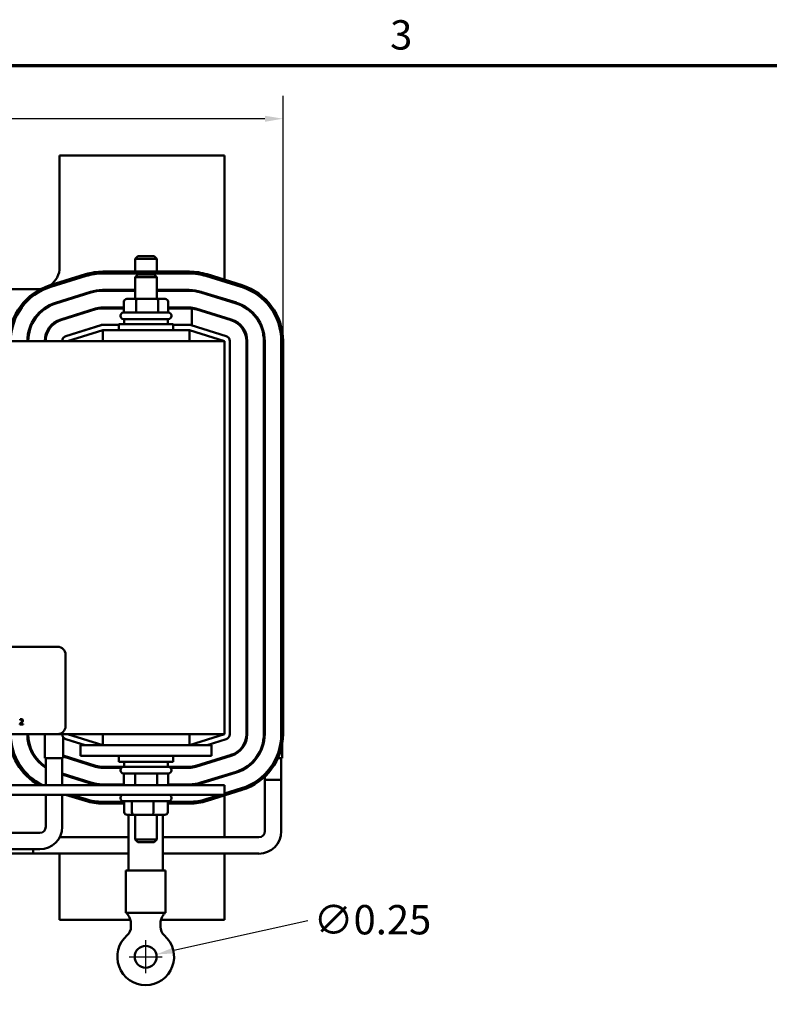
# Model space of a CAD drawing. Units: inches. Extents: x 1 to 45.2, y 0.5 to 35.2.
# Drawn here: x 13 to 21.6, y 23.9 to 35.2 of the extents above; entities that cross this region are included whole.
import ezdxf

# ---------------------------------------------------------------- set-up
doc = ezdxf.new("R2010")
doc.units = ezdxf.units.IN
doc.header["$LTSCALE"] = 2.1
doc.header["$MEASUREMENT"] = 0
doc.layers.get('0').update_dxf_attribs({"lineweight": 25})
for name, color, linetype, lineweight in [('Border (ANSI)', 7, 'Continuous', 70), ('Dimension (ANSI)', 7, 'Continuous', 25), ('Visible (ANSI)', 7, 'Continuous', 50)]:
    doc.layers.add(name, color=color, linetype=linetype, lineweight=lineweight)
doc.styles.add('Note Text (ANSI)', font='tahoma.ttf')
doc.dimstyles.new('Default (ANSI)', dxfattribs={"dimscale": 2.1, "dimtxt": 0.16, "dimasz": 0.098425, "dimexe": 0.125, "dimexo": 0.0625, "dimgap": 0.031496, "dimtad": 0, "dimtih": 1, "dimtoh": 1, "dimrnd": 1e-08, "dimzin": 0, "dimdsep": 46, "dimtxsty": 'Note Text (ANSI)', "dimcen": 0.09, "dimdle": 0.393701, "dimclrd": 256, "dimclre": 256, "dimclrt": 256, "dimadec": 0, "dimazin": 1, "dimtfac": 0.75, "dimtofl": 0, "dimtmove": 0, "dimatfit": 3, "dimfxl": 1, "dimtolj": 1, "dimtzin": 4, "dimlwd": -1, "dimlwe": -1, "dimarcsym": 0})

# ---------------------------------------------------------------- blocks, each defined once
blk = doc.blocks.new('Borders Default Border')
at = {"layer": 'Border (ANSI)', "flags": 128}
blk.add_lwpolyline([(0.75, 0.5), (0.75, 16.5), (21.25, 16.5), (21.25, 0.5), (0.75, 0.5)], dxfattribs=at)
at = {"layer": 'Border (ANSI)', "insert": (8.2002, 16.5366), "char_height": 0.16, "attachment_point": 7, "style": 'Note Text (ANSI)'}
blk.add_mtext('3', dxfattribs=at)
blk = doc.blocks.new('*D34')
at = {"layer": 'Defpoints', "color": 0, "transparency": 16777216}
for p in [(15.993, 34.04), (5.653, 31.494), (15.993, 29.244)]:
    blk.add_point(p, dxfattribs=at)
at = {"layer": 'Dimension (ANSI)', "transparency": 16777216}
for p, q in [((5.653, 31.626), (5.653, 34.302)), ((15.993, 29.376), (15.993, 34.302)), ((5.859, 34.04), (10.122, 34.04)), ((15.786, 34.04), (11.524, 34.04))]:
    blk.add_line(p, q, dxfattribs=at)
for points in [[(5.859, 34.074), (5.859, 34.005), (5.653, 34.04)], [(15.786, 34.074), (15.786, 34.005), (15.993, 34.04)]]:
    blk.add_solid(points, dxfattribs=at)
at = {"layer": 'Dimension (ANSI)', "transparency": 16777216, "insert": (10.188, 34.215), "char_height": 0.336, "attachment_point": 1, "style": 'Note Text (ANSI)'}
blk.add_mtext('\\A1; \\fTahoma|b0|i0;10.75', dxfattribs=at)
blk = doc.blocks.new('*D38')
at = {"layer": 'Defpoints', "color": 0, "transparency": 16777216}
for p in [(14.541, 24.472), (14.297, 24.418)]:
    blk.add_point(p, dxfattribs=at)
at = {"layer": 'Dimension (ANSI)', "transparency": 16777216}
for p, q in [((16.277, 24.856), (14.743, 24.517)), ((14.419, 24.256), (14.419, 24.634)), ((14.23, 24.445), (14.608, 24.445))]:
    blk.add_line(p, q, dxfattribs=at)
blk.add_solid([(14.735, 24.55), (14.75, 24.483), (14.541, 24.472)], dxfattribs=at)
at = {"layer": 'Dimension (ANSI)', "transparency": 16777216, "insert": (16.343, 25.037), "char_height": 0.336, "attachment_point": 1, "style": 'Note Text (ANSI)'}
blk.add_mtext('\\A1;∅0.25', dxfattribs=at)

msp = doc.modelspace()

# ---------------------------------------------------------------- linework, layer by layer
at = {"layer": 'Visible (ANSI)'}
for p, q in [((13.433, 33.619), (13.433, 32.339)), ((15.323, 33.619), (13.433, 33.619)), ((15.323, 32.196), (15.323, 33.619)), ((14.328, 32.466), (14.298, 32.436)), ((14.548, 32.436), (14.298, 32.436)), ((14.298, 32.436), (14.298, 32.289)), ((14.328, 32.466), (14.518, 32.466)), ((14.518, 32.466), (14.548, 32.436)), ((14.548, 32.436), (14.548, 32.289)), ((13.325, 32.135), (13.73, 32.26)), ((13.928, 32.289), (14.923, 32.289)), ((14.923, 32.269), (13.928, 32.269)), ((14.328, 32.256), (14.298, 32.226)), ((14.328, 32.256), (14.518, 32.256)), ((14.518, 32.256), (14.548, 32.226)), ((15.123, 32.259), (15.523, 32.134)), ((13.736, 32.241), (13.331, 32.116)), ((14.548, 32.226), (14.298, 32.226)), ((14.298, 32.226), (14.298, 31.976)), ((14.548, 32.226), (14.548, 31.976)), ((15.109, 32.241), (15.514, 32.116)), ((15.517, 32.115), (15.117, 32.24)), ((15.323, 32.175), (15.323, 32.175)), ((13.183, 32.089), (12.031, 32.089)), ((13.786, 32.058), (13.386, 31.933)), ((13.389, 31.924), (13.789, 32.049)), ((14.298, 32.079), (13.923, 32.079)), ((13.923, 32.069), (14.298, 32.069)), ((14.918, 32.079), (14.548, 32.079)), ((14.548, 32.069), (14.918, 32.069)), ((15.051, 32.049), (15.456, 31.924)), ((15.458, 31.934), (15.053, 32.059)), ((14.17, 31.946), (14.17, 31.821)), ((14.326, 31.976), (14.205, 31.976)), ((14.311, 31.946), (14.311, 31.821)), ((14.544, 31.976), (14.326, 31.976)), ((14.641, 31.976), (14.544, 31.976)), ((14.563, 31.946), (14.563, 31.821)), ((14.675, 31.946), (14.675, 31.821)), ((15.323, 31.965), (15.323, 31.976)), ((13.845, 31.868), (13.445, 31.743)), ((13.848, 31.858), (13.448, 31.733)), ((14.17, 31.879), (13.923, 31.879)), ((14.17, 31.869), (13.923, 31.869)), ((14.165, 31.821), (14.68, 31.821)), ((14.918, 31.879), (14.675, 31.879)), ((14.918, 31.869), (14.675, 31.869)), ((14.949, 31.674), (14.949, 31.867)), ((14.992, 31.858), (15.397, 31.733)), ((15.399, 31.743), (14.994, 31.868)), ((13.127, 31.729), (13.139, 31.729)), ((13.412, 31.729), (13.438, 31.729)), ((13.923, 31.679), (13.928, 31.679)), ((13.928, 31.679), (14.11, 31.679)), ((14.11, 31.687), (14.735, 31.687)), ((14.11, 31.619), (14.11, 31.687)), ((14.13, 31.781), (14.13, 31.786)), ((14.68, 31.746), (14.165, 31.746)), ((14.173, 31.746), (14.173, 31.687)), ((14.673, 31.746), (14.673, 31.687)), ((14.715, 31.781), (14.715, 31.786)), ((14.735, 31.619), (14.735, 31.687)), ((14.735, 31.679), (14.923, 31.679)), ((15.323, 31.756), (15.323, 31.767)), ((13.08, 31.619), (13.091, 31.619)), ((13.295, 31.619), (13.306, 31.619)), ((13.505, 31.552), (13.91, 31.677)), ((13.505, 31.552), (13.905, 31.677)), ((13.928, 31.619), (13.523, 31.494)), ((13.722, 31.619), (13.724, 31.619)), ((14.923, 31.619), (13.928, 31.619)), ((13.928, 31.494), (13.928, 31.619)), ((14.923, 31.494), (14.923, 31.619)), ((15.323, 31.494), (14.923, 31.619)), ((14.941, 31.677), (15.341, 31.552)), ((15.323, 31.494), (6.323, 31.494)), ((15.323, 26.994), (15.323, 31.494)), ((15.383, 31.494), (15.383, 26.994)), ((15.573, 31.494), (15.573, 26.994)), ((15.583, 26.994), (15.583, 31.494)), ((15.773, 31.494), (15.773, 26.994)), ((15.783, 26.994), (15.783, 31.494)), ((15.973, 26.994), (15.973, 31.494)), ((15.993, 31.494), (15.993, 26.994)), ((15.783, 28.719), (15.773, 28.719)), ((15.773, 26.902), (15.773, 28.719)), ((8.591, 27.994), (13.411, 27.994)), ((13.501, 27.904), (13.501, 27.084)), ((12.978, 27.113), (12.978, 27.104)), ((12.978, 27.104), (13.015, 27.104)), ((12.979, 27.162), (12.979, 27.153)), ((12.979, 27.153), (12.98, 27.153)), ((13.015, 27.111), (12.986, 27.111)), ((13.015, 27.104), (13.015, 27.111)), ((13.411, 26.994), (8.591, 26.994)), ((13.262, 26.719), (13.262, 26.994)), ((13.411, 26.994), (15.323, 26.994)), ((13.473, 26.719), (13.473, 26.96)), ((13.523, 26.994), (13.928, 26.869)), ((13.928, 26.994), (13.928, 26.869)), ((14.923, 26.994), (14.923, 26.869)), ((14.923, 26.869), (15.323, 26.994)), ((13.091, 26.869), (13.08, 26.869)), ((13.724, 26.869), (13.505, 26.937)), ((13.505, 26.937), (13.722, 26.869)), ((13.673, 26.869), (13.673, 26.744)), ((13.923, 26.869), (13.673, 26.869)), ((13.923, 26.869), (14.923, 26.869)), ((15.173, 26.869), (14.923, 26.869)), ((15.341, 26.937), (15.124, 26.869)), ((15.173, 26.869), (15.173, 26.744)), ((15.985, 26.719), (15.985, 26.891)), ((13.139, 26.759), (13.127, 26.759)), ((13.473, 26.719), (13.262, 26.719)), ((13.274, 26.719), (13.274, 26.408)), ((13.461, 26.719), (13.461, 26.408)), ((13.848, 26.631), (13.473, 26.748)), ((13.473, 26.737), (13.845, 26.621)), ((13.923, 26.744), (13.673, 26.744)), ((13.923, 26.744), (14.923, 26.744)), ((14.11, 26.744), (14.11, 26.677)), ((14.735, 26.744), (14.735, 26.677)), ((15.173, 26.744), (14.923, 26.744)), ((15.397, 26.756), (14.992, 26.631)), ((14.994, 26.621), (15.399, 26.746)), ((15.323, 26.722), (15.323, 26.733)), ((15.985, 26.719), (15.934, 26.719)), ((15.973, 26.469), (15.973, 26.719)), ((14.173, 26.619), (13.923, 26.619)), ((13.923, 26.609), (14.142, 26.609)), ((14.735, 26.677), (14.11, 26.677)), ((14.165, 26.618), (14.68, 26.618)), ((14.173, 26.618), (14.173, 26.677)), ((14.673, 26.618), (14.673, 26.677)), ((14.918, 26.619), (14.673, 26.619)), ((14.703, 26.609), (14.918, 26.609)), ((13.789, 26.44), (13.461, 26.542)), ((13.461, 26.532), (13.786, 26.43)), ((14.13, 26.583), (14.13, 26.578)), ((14.68, 26.543), (14.165, 26.543)), ((14.17, 26.418), (14.17, 26.543)), ((14.297, 26.418), (14.297, 26.543)), ((14.549, 26.418), (14.549, 26.543)), ((14.676, 26.418), (14.676, 26.543)), ((14.715, 26.583), (14.715, 26.578)), ((15.456, 26.564), (15.051, 26.439)), ((15.053, 26.43), (15.458, 26.555)), ((15.323, 26.513), (15.323, 26.523)), ((15.786, 26.469), (15.786, 26.51)), ((15.323, 26.408), (8.103, 26.408)), ((14.17, 26.419), (13.923, 26.419)), ((13.923, 26.409), (14.171, 26.409)), ((14.674, 26.409), (14.918, 26.409)), ((14.918, 26.419), (14.676, 26.419)), ((15.323, 26.3), (15.323, 26.408)), ((15.973, 26.469), (15.786, 26.469)), ((15.786, 25.881), (15.786, 26.469)), ((15.786, 26.469), (15.973, 26.469)), ((15.973, 25.881), (15.973, 26.469)), ((12.712, 26.3), (15.323, 26.3)), ((13.274, 26.3), (13.274, 25.931)), ((13.461, 26.3), (13.461, 25.931)), ((13.73, 26.229), (13.5, 26.3)), ((13.568, 26.3), (13.736, 26.248)), ((15.278, 26.3), (15.109, 26.248)), ((15.117, 26.249), (15.281, 26.3)), ((15.523, 26.355), (15.123, 26.23)), ((15.323, 26.313), (15.517, 26.374)), ((15.514, 26.373), (15.323, 26.314)), ((15.323, 25.813), (15.323, 26.292)), ((13.928, 26.219), (14.174, 26.219)), ((14.174, 26.199), (13.928, 26.199)), ((14.13, 26.265), (14.13, 26.26)), ((14.68, 26.225), (14.165, 26.225)), ((14.174, 26.1), (14.174, 26.225)), ((14.26, 26.1), (14.26, 26.225)), ((14.509, 26.1), (14.509, 26.225)), ((14.672, 26.1), (14.672, 26.225)), ((14.672, 26.219), (14.923, 26.219)), ((14.923, 26.199), (14.672, 26.199)), ((14.715, 26.265), (14.715, 26.26)), ((14.208, 26.07), (14.283, 26.07)), ((14.221, 25.432), (14.221, 26.07)), ((14.283, 26.07), (14.498, 26.07)), ((14.298, 26.07), (14.298, 25.786)), ((14.498, 26.07), (14.638, 26.07)), ((14.548, 26.07), (14.548, 25.786)), ((14.617, 25.432), (14.617, 26.07)), ((13.206, 25.863), (12.712, 25.863)), ((13.432, 25.813), (14.221, 25.813)), ((13.433, 25.814), (13.433, 25.813)), ((14.298, 25.786), (14.548, 25.786)), ((14.328, 25.756), (14.298, 25.786)), ((14.518, 25.756), (14.328, 25.756)), ((14.518, 25.756), (14.548, 25.786)), ((14.617, 25.813), (15.717, 25.813)), ((13.206, 25.676), (12.712, 25.676)), ((12.712, 25.626), (13.129, 25.626)), ((12.929, 25.626), (14.221, 25.626)), ((13.129, 25.626), (13.129, 25.676)), ((13.433, 25.626), (13.433, 24.869)), ((14.617, 25.626), (15.717, 25.626)), ((15.323, 24.869), (15.323, 25.626)), ((14.191, 25.432), (14.647, 25.432)), ((14.191, 24.949), (14.191, 25.432)), ((14.647, 24.949), (14.647, 25.432)), ((14.647, 24.949), (14.191, 24.949)), ((13.433, 24.869), (14.243, 24.869)), ((14.25, 24.824), (14.25, 24.786)), ((14.588, 24.786), (14.588, 24.824)), ((14.595, 24.869), (15.323, 24.869))]:
    msp.add_line(p, q, dxfattribs=at)
msp.add_circle((14.419, 24.445), 0.125, dxfattribs=at)
for centre, radius, start, end in [((13.183, 32.339), 0.25, 305.2085, 0), ((13.928, 31.619), 0.67, 90, 107.1524), ((13.928, 31.619), 0.65, 90, 107.1524), ((14.918, 31.619), 0.65, 72.8476, 90), ((14.923, 31.619), 0.67, 72.646, 90), ((14.923, 31.619), 0.65, 72.646, 90), ((13.523, 31.494), 0.67, 107.1524, 180), ((15.323, 31.494), 0.67, 0, 72.646), ((13.523, 31.494), 0.65, 107.1524, 180), ((13.183, 32.339), 0.25, 270, 278.6298), ((13.923, 31.619), 0.46, 90, 107.354), ((13.923, 31.619), 0.45, 90, 107.354), ((14.918, 31.619), 0.46, 72.8476, 90), ((14.918, 31.619), 0.45, 72.8476, 90), ((15.323, 31.494), 0.65, 72.646, 72.8476), ((15.323, 31.494), 0.65, 0, 72.646), ((13.523, 31.494), 0.46, 107.354, 180), ((13.523, 31.494), 0.45, 107.354, 180), ((15.323, 31.494), 0.45, 0, 72.8476), ((15.323, 31.494), 0.46, 0, 72.8476), ((13.923, 31.619), 0.26, 90, 107.354), ((13.923, 31.619), 0.25, 90, 107.354), ((14.165, 31.786), 0.035, 90, 180), ((14.165, 31.891), 0.035, 199.1821, 217.9), ((14.68, 31.786), 0.035, 0, 90), ((14.68, 31.891), 0.035, 322.1, 340.8179), ((14.918, 31.619), 0.26, 72.8476, 90), ((14.918, 31.619), 0.25, 82.7275, 90), ((14.918, 31.619), 0.25, 72.8476, 82.7275), ((13.523, 31.494), 0.26, 107.354, 180), ((13.523, 31.494), 0.25, 107.354, 180), ((13.923, 31.619), 0.06, 90, 107.354), ((13.928, 31.619), 0.06, 90, 107.1524), ((14.165, 31.781), 0.035, 180, 270), ((14.68, 31.781), 0.035, 270, 0), ((14.923, 31.619), 0.06, 72.646, 90), ((15.323, 31.494), 0.25, 0, 72.8476), ((15.323, 31.494), 0.26, 0, 72.8476), ((13.523, 31.494), 0.06, 107.1524, 180), ((15.323, 31.494), 0.06, 0, 72.646), ((13.411, 27.904), 0.09, 0, 90), ((13.411, 27.084), 0.09, 270, 0), ((13.523, 26.994), 0.67, 180, 241.0185), ((13.523, 26.994), 0.65, 180, 244.3814), ((13.523, 26.994), 0.46, 180, 237.3016), ((13.523, 26.994), 0.45, 180, 236.4804), ((13.523, 26.994), 0.06, 180, 252.8476), ((15.323, 26.994), 0.06, 287.354, 0), ((15.323, 26.994), 0.25, 287.1524, 0), ((15.323, 26.994), 0.26, 287.1524, 0), ((15.323, 26.994), 0.45, 287.1524, 0), ((15.323, 26.994), 0.46, 287.1524, 0), ((15.323, 26.994), 0.65, 287.354, 0), ((15.323, 26.994), 0.67, 287.354, 0), ((13.923, 26.869), 0.26, 252.646, 270), ((13.923, 26.869), 0.25, 252.646, 270), ((14.165, 26.583), 0.035, 90, 180), ((14.165, 26.598), 0.035, 142.1, 160.8179), ((14.68, 26.583), 0.035, 0, 90), ((14.68, 26.598), 0.035, 19.1821, 37.9), ((14.918, 26.869), 0.25, 270, 287.1524), ((14.918, 26.869), 0.26, 270, 287.1524), ((14.165, 26.578), 0.035, 180, 270), ((14.68, 26.578), 0.035, 270, 0), ((13.923, 26.869), 0.46, 252.646, 270), ((13.923, 26.869), 0.45, 252.646, 270), ((14.918, 26.869), 0.45, 270, 287.1524), ((14.918, 26.869), 0.46, 270, 287.1524), ((14.165, 26.265), 0.035, 90, 180), ((14.68, 26.265), 0.035, 0, 90), ((15.323, 26.994), 0.65, 287.1524, 287.354), ((13.928, 26.869), 0.67, 252.8476, 270), ((13.928, 26.869), 0.65, 252.8476, 270), ((14.165, 26.26), 0.035, 180, 270), ((14.68, 26.26), 0.035, 270, 0), ((14.918, 26.869), 0.65, 270, 287.1524), ((14.923, 26.869), 0.65, 270, 287.354), ((14.923, 26.869), 0.67, 270, 287.354), ((13.206, 25.931), 0.256, 270, 0), ((13.206, 25.931), 0.0685, 270, 0), ((15.717, 25.881), 0.256, 270, 0), ((15.717, 25.881), 0.0685, 270, 0), ((14.419, 24.445), 0.325, 130.7455, 49.2545), ((14.125, 24.786), 0.125, 310.7455, 0), ((14.713, 24.786), 0.125, 180, 229.2545)]:
    msp.add_arc(centre, radius, start, end, dxfattribs=at)
for centre, major_axis, ratio, start_param, end_param in [((14.205, 32.056), (0.0346, 0), 0.867803, 2.241582, 2.674827), ((14.544, 32.056), (0, -0.03), 0.640147, 2.037562, 2.470807), ((14.641, 32.056), (-0.0346, 0), 0.867803, 3.608358, 4.041603), ((14.205, 31.946), (0.0346, 0), 0.867803, 1.570796, 3.141593), ((14.326, 31.946), (0, -0.03), 0.512188, 3.141593, 4.712389), ((14.544, 31.946), (0, -0.03), 0.640147, 1.570796, 3.141593), ((14.641, 31.946), (-0.0346, 0), 0.867803, 3.141593, 4.712389), ((14.205, 26.418), (0.0346, 0), 0.866026, 3.141593, 3.467322), ((14.314, 26.418), (0, 0.03), 0.576479, 1.570796, 1.896526), ((14.532, 26.418), (0, 0.03), 0.578221, 4.386659, 4.712389), ((14.641, 26.418), (-0.0346, 0), 0.866026, 2.815863, 3.141593), ((14.208, 26.1), (0.0341, 0), 0.879321, 3.141593, 4.712389), ((14.283, 26.1), (0, 0.03), 0.74186, 1.570796, 3.141593), ((14.498, 26.1), (0, 0.03), 0.395381, 3.141593, 4.712389), ((14.638, 26.1), (-0.0341, 0), 0.879321, 1.570796, 3.141593)]:
    msp.add_ellipse(centre, major_axis=major_axis, ratio=ratio, start_param=start_param, end_param=end_param, dxfattribs=at)
for points, knots in [([(12.992, 27.127), (12.989, 27.124), (12.987, 27.121), (12.983, 27.118), (12.981, 27.115), (12.978, 27.113)], [-0.04170724, -0.04170724, -0.04170724, -0.04170724, -0.02643388, -0.02643388, 0, 0, 0, 0]), ([(12.995, 27.166), (12.991, 27.166), (12.988, 27.165), (12.984, 27.164), (12.981, 27.163), (12.979, 27.162)], [-0.02537479, -0.02537479, -0.02537479, -0.02537479, -0.01636059, -0.01636059, 0, 0, 0, 0]), ([(12.98, 27.153), (12.981, 27.154), (12.981, 27.155), (12.983, 27.156), (12.984, 27.156), (12.986, 27.157)], [-0.01709269, -0.01709269, -0.01709269, -0.01709269, -0.00936796, -0.00936796, 0, 0, 0, 0]), ([(12.986, 27.157), (12.987, 27.158), (12.989, 27.158), (12.991, 27.158), (12.993, 27.159), (12.994, 27.159)], [-0.01621929, -0.01621929, -0.01621929, -0.01621929, -0.01114601, -0.01114601, 0, 0, 0, 0]), ([(12.986, 27.111), (12.988, 27.114), (12.992, 27.117), (12.996, 27.121), (12.999, 27.124), (13.001, 27.127)], [-0.04283915, -0.04283915, -0.04283915, -0.04283915, -0.03037008, -0.03037008, 0, 0, 0, 0]), ([(13.004, 27.149), (13.004, 27.147), (13.004, 27.145), (13.003, 27.142), (13.003, 27.141), (13, 27.136), (12.997, 27.132), (12.992, 27.127)], [-0.08762492, -0.08762492, -0.08762492, -0.08762492, -0.06763594, -0.06763594, -0.04692782, -0.04692782, 0, 0, 0, 0]), ([(12.994, 27.159), (12.996, 27.159), (12.997, 27.158), (12.999, 27.158), (13, 27.157), (13.001, 27.156)], [-0.0167019, -0.0167019, -0.0167019, -0.0167019, -0.00937535, -0.00937535, 0, 0, 0, 0]), ([(13.013, 27.149), (13.013, 27.15), (13.012, 27.152), (13.012, 27.154), (13.012, 27.155), (13.01, 27.158), (13.009, 27.16), (13.007, 27.162), (13.005, 27.163), (13, 27.165), (12.997, 27.166), (12.995, 27.166)], [-0.0959954, -0.0959954, -0.0959954, -0.0959954, -0.07980065, -0.07980065, -0.06487587, -0.06487587, -0.04062092, -0.04062092, -0.02135969, -0.02135969, 0, 0, 0, 0]), ([(13.001, 27.156), (13.002, 27.156), (13.002, 27.155), (13.003, 27.154), (13.003, 27.154), (13.004, 27.152), (13.004, 27.15), (13.004, 27.149)], [-0.01799053, -0.01799053, -0.01799053, -0.01799053, -0.01511041, -0.01511041, -0.01146257, -0.01146257, 0, 0, 0, 0]), ([(13.001, 27.127), (13.003, 27.128), (13.004, 27.13), (13.007, 27.134), (13.008, 27.135), (13.009, 27.137)], [-0.03315218, -0.03315218, -0.03315218, -0.03315218, -0.0160429, -0.0160429, 0, 0, 0, 0]), ([(13.009, 27.137), (13.011, 27.139), (13.011, 27.142), (13.012, 27.145), (13.013, 27.147), (13.013, 27.149)], [-0.02530612, -0.02530612, -0.02530612, -0.02530612, -0.01672719, -0.01672719, 0, 0, 0, 0]), ([(14.192, 24.949), (14.195, 24.949), (14.199, 24.946), (14.21, 24.933), (14.217, 24.923), (14.23, 24.901), (14.236, 24.888), (14.247, 24.858), (14.25, 24.841), (14.25, 24.824)], [1.4714601, 1.4714601, 1.4714601, 1.4714601, 1.5988178, 1.5988178, 1.7261755, 1.7261755, 1.8504707, 1.8504707, 1.9747658, 1.9747658, 1.9747658, 1.9747658]), ([(14.588, 24.824), (14.588, 24.841), (14.591, 24.858), (14.601, 24.888), (14.608, 24.901), (14.621, 24.923), (14.628, 24.933), (14.639, 24.946), (14.643, 24.949), (14.645, 24.949)], [0, 0, 0, 0, 0.1242952, 0.1242952, 0.2485903, 0.2485903, 0.375948, 0.375948, 0.5033057, 0.5033057, 0.5033057, 0.5033057])]:
    msp.add_open_spline(points, degree=3, knots=knots, dxfattribs=at)

# ---------------------------------------------------------------- block references
at = {"xscale": 2.1, "yscale": 2.1, "zscale": 2.1}
msp.add_blockref('Borders Default Border', (0, 0), dxfattribs=at)

# ---------------------------------------------------------------- dimensions: what is measured, and where the dimension line sits
at = {"layer": 'Dimension (ANSI)'}
dim = msp.add_linear_dim(base=(15.993, 34.04), p1=(5.653, 31.494), p2=(15.993, 29.244), angle=180, text=' \\fTahoma|b0|i0;10.75', dimstyle='Default (ANSI)', override={"dimgap": 0.031496, "dimtih": 0, "dimtoh": 0, "dimdec": 2, "dimtol": 0, "dimlim": 0, "dimtp": 0, "dimtm": 0, "dimtdec": 2, "dimatfit": 1}, dxfattribs=at)
dim.commit()
dim.dimension.update_dxf_attribs({"geometry": '*D34', "text_midpoint": (10.823, 34.04), "dimtype": 160})
dim = msp.add_diameter_dim_2p(p1=(14.297, 24.418), p2=(14.541, 24.472), dimstyle='Default (ANSI)', override={"dimgap": 0.031496, "dimdec": 2, "dimlfac": 1, "dimtol": 0, "dimlim": 0, "dimtp": 0, "dimtm": 0, "dimtdec": 2}, dxfattribs=at)
dim.commit()
dim.dimension.update_dxf_attribs({"geometry": '*D38', "text_midpoint": (16.277, 24.856), "dimtype": 163})

doc.saveas('drawing.dxf')
